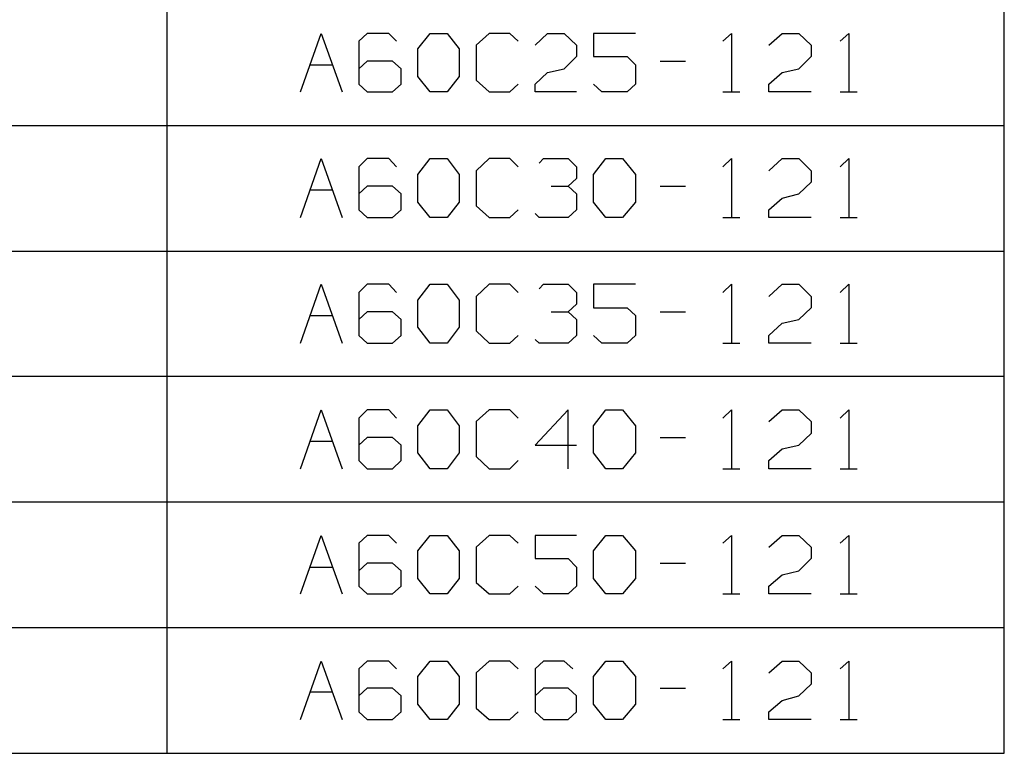
# Model space of a CAD drawing. Units: inches. Extents: x -3.55 to 3.54, y -2.63 to 2.88.
# Drawn here: x -2.6 to -1.71, y -1.59 to -0.93 of the extents above; entities that cross this region are included whole.
import ezdxf

# ---------------------------------------------------------------- set-up
doc = ezdxf.new("R2010")
doc.units = ezdxf.units.IN
doc.header["$MEASUREMENT"] = 0
doc.layers.add('Layer 1', color=7, linetype='Continuous')

msp = doc.modelspace()

# ---------------------------------------------------------------- linework, layer by layer
at = {"layer": 'Layer 1', "lineweight": 25}
for points in [[(-2.46667, -1.59236), (-2.46667, -1.59236), (-2.46667, -0.34097), (-2.46667, -0.34097)], [(-1.70833, -1.59236), (-1.70833, -1.59236), (-1.70833, -0.34097), (-1.70833, -0.34097)], [(-2.34583, -0.99306), (-2.34583, -0.99306), (-2.32708, -0.94028), (-2.32708, -0.94028)], [(-2.32708, -0.94028), (-2.32708, -0.94028), (-2.30833, -0.99306), (-2.30833, -0.99306)], [(-2.28542, -0.94028), (-2.28542, -0.94028), (-2.29306, -0.94722), (-2.29306, -0.94722)], [(-2.26597, -0.94028), (-2.26597, -0.94028), (-2.28542, -0.94028), (-2.28542, -0.94028)], [(-2.25903, -0.94722), (-2.25903, -0.94722), (-2.26597, -0.94028), (-2.26597, -0.94028)], [(-2.23958, -0.95417), (-2.23958, -0.95417), (-2.22847, -0.94028), (-2.22847, -0.94028)], [(-2.22847, -0.94028), (-2.22847, -0.94028), (-2.21319, -0.94028), (-2.21319, -0.94028)], [(-2.21319, -0.94028), (-2.21319, -0.94028), (-2.20208, -0.95417), (-2.20208, -0.95417)], [(-2.175, -0.94028), (-2.175, -0.94028), (-2.18681, -0.9507), (-2.18681, -0.9507)], [(-2.15625, -0.94028), (-2.15625, -0.94028), (-2.175, -0.94028), (-2.175, -0.94028)], [(-2.14861, -0.94722), (-2.14861, -0.94722), (-2.15625, -0.94028), (-2.15625, -0.94028)], [(-2.13333, -0.9507), (-2.13333, -0.9507), (-2.12222, -0.94028), (-2.12222, -0.94028)], [(-2.12222, -0.94028), (-2.12222, -0.94028), (-2.10694, -0.94028), (-2.10694, -0.94028)], [(-2.10694, -0.94028), (-2.10694, -0.94028), (-2.09583, -0.9507), (-2.09583, -0.9507)], [(-2.04236, -0.94028), (-2.04236, -0.94028), (-2.08056, -0.94028), (-2.08056, -0.94028)], [(-2.08056, -0.94028), (-2.08056, -0.94028), (-2.08056, -0.96111), (-2.08056, -0.96111)], [(-1.96319, -0.94722), (-1.96319, -0.94722), (-1.95556, -0.94028), (-1.95556, -0.94028)], [(-1.95556, -0.94028), (-1.95556, -0.94028), (-1.95556, -0.99306), (-1.95556, -0.99306)], [(-1.92153, -0.9507), (-1.92153, -0.9507), (-1.90972, -0.94028), (-1.90972, -0.94028)], [(-1.90972, -0.94028), (-1.90972, -0.94028), (-1.89444, -0.94028), (-1.89444, -0.94028)], [(-1.89444, -0.94028), (-1.89444, -0.94028), (-1.88333, -0.9507), (-1.88333, -0.9507)], [(-1.85694, -0.94722), (-1.85694, -0.94722), (-1.84931, -0.94028), (-1.84931, -0.94028)], [(-1.84931, -0.94028), (-1.84931, -0.94028), (-1.84931, -0.99306), (-1.84931, -0.99306)], [(-2.29306, -0.94722), (-2.29306, -0.94722), (-2.29306, -0.98611), (-2.29306, -0.98611)], [(-2.23958, -0.97917), (-2.23958, -0.97917), (-2.23958, -0.95417), (-2.23958, -0.95417)], [(-2.20208, -0.95417), (-2.20208, -0.95417), (-2.20208, -0.97917), (-2.20208, -0.97917)], [(-2.18681, -0.9507), (-2.18681, -0.9507), (-2.18681, -0.98264), (-2.18681, -0.98264)], [(-2.09583, -0.9507), (-2.09583, -0.9507), (-2.09583, -0.96111), (-2.09583, -0.96111)], [(-1.88333, -0.9507), (-1.88333, -0.9507), (-1.88333, -0.96111), (-1.88333, -0.96111)], [(-2.09583, -0.96111), (-2.09583, -0.96111), (-2.10694, -0.97222), (-2.10694, -0.97222)], [(-2.08056, -0.96111), (-2.08056, -0.96111), (-2.05, -0.96111), (-2.05, -0.96111)], [(-2.05, -0.96111), (-2.05, -0.96111), (-2.04236, -0.96875), (-2.04236, -0.96875)], [(-1.88333, -0.96111), (-1.88333, -0.96111), (-1.89444, -0.97222), (-1.89444, -0.97222)], [(-2.33681, -0.96875), (-2.33681, -0.96875), (-2.31667, -0.96875), (-2.31667, -0.96875)], [(-2.28542, -0.96528), (-2.28542, -0.96528), (-2.29306, -0.97222), (-2.29306, -0.97222)], [(-2.2625, -0.96528), (-2.2625, -0.96528), (-2.28542, -0.96528), (-2.28542, -0.96528)], [(-2.25486, -0.97222), (-2.25486, -0.97222), (-2.2625, -0.96528), (-2.2625, -0.96528)], [(-2.25486, -0.98611), (-2.25486, -0.98611), (-2.25486, -0.97222), (-2.25486, -0.97222)], [(-2.12222, -0.9757), (-2.12222, -0.9757), (-2.10694, -0.97222), (-2.10694, -0.97222)], [(-2.04236, -0.96875), (-2.04236, -0.96875), (-2.04236, -0.98611), (-2.04236, -0.98611)], [(-2.02014, -0.96528), (-2.02014, -0.96528), (-1.99722, -0.96528), (-1.99722, -0.96528)], [(-1.90972, -0.9757), (-1.90972, -0.9757), (-1.89444, -0.97222), (-1.89444, -0.97222)], [(-2.22847, -0.99306), (-2.22847, -0.99306), (-2.23958, -0.97917), (-2.23958, -0.97917)], [(-2.20208, -0.97917), (-2.20208, -0.97917), (-2.21319, -0.99306), (-2.21319, -0.99306)], [(-2.13333, -0.98611), (-2.13333, -0.98611), (-2.12222, -0.9757), (-2.12222, -0.9757)], [(-1.92153, -0.98611), (-1.92153, -0.98611), (-1.90972, -0.9757), (-1.90972, -0.9757)], [(-2.29306, -0.98611), (-2.29306, -0.98611), (-2.28542, -0.99306), (-2.28542, -0.99306)], [(-2.2625, -0.99306), (-2.2625, -0.99306), (-2.25486, -0.98611), (-2.25486, -0.98611)], [(-2.18681, -0.98264), (-2.18681, -0.98264), (-2.175, -0.99306), (-2.175, -0.99306)], [(-2.15625, -0.99306), (-2.15625, -0.99306), (-2.14861, -0.98611), (-2.14861, -0.98611)], [(-2.13333, -0.99306), (-2.13333, -0.99306), (-2.13333, -0.98611), (-2.13333, -0.98611)], [(-2.07292, -0.99306), (-2.07292, -0.99306), (-2.08056, -0.98611), (-2.08056, -0.98611)], [(-2.04236, -0.98611), (-2.04236, -0.98611), (-2.05, -0.99306), (-2.05, -0.99306)], [(-1.92153, -0.99306), (-1.92153, -0.99306), (-1.92153, -0.98611), (-1.92153, -0.98611)], [(-2.28542, -0.99306), (-2.28542, -0.99306), (-2.2625, -0.99306), (-2.2625, -0.99306)], [(-2.21319, -0.99306), (-2.21319, -0.99306), (-2.22847, -0.99306), (-2.22847, -0.99306)], [(-2.175, -0.99306), (-2.175, -0.99306), (-2.15625, -0.99306), (-2.15625, -0.99306)], [(-2.09583, -0.99306), (-2.09583, -0.99306), (-2.13333, -0.99306), (-2.13333, -0.99306)], [(-2.05, -0.99306), (-2.05, -0.99306), (-2.07292, -0.99306), (-2.07292, -0.99306)], [(-1.96319, -0.99306), (-1.96319, -0.99306), (-1.94792, -0.99306), (-1.94792, -0.99306)], [(-1.88333, -0.99306), (-1.88333, -0.99306), (-1.92153, -0.99306), (-1.92153, -0.99306)], [(-1.85694, -0.99306), (-1.85694, -0.99306), (-1.84167, -0.99306), (-1.84167, -0.99306)], [(-3.07292, -1.02361), (-3.07292, -1.02361), (-1.70833, -1.02361), (-1.70833, -1.02361)], [(-2.34583, -1.10694), (-2.34583, -1.10694), (-2.32708, -1.05347), (-2.32708, -1.05347)], [(-2.32708, -1.05347), (-2.32708, -1.05347), (-2.30833, -1.10694), (-2.30833, -1.10694)], [(-2.28542, -1.05347), (-2.28542, -1.05347), (-2.29306, -1.06111), (-2.29306, -1.06111)], [(-2.29306, -1.06111), (-2.29306, -1.06111), (-2.29306, -1.1), (-2.29306, -1.1)], [(-2.26597, -1.05347), (-2.26597, -1.05347), (-2.28542, -1.05347), (-2.28542, -1.05347)], [(-2.25903, -1.06111), (-2.25903, -1.06111), (-2.26597, -1.05347), (-2.26597, -1.05347)], [(-2.23958, -1.06806), (-2.23958, -1.06806), (-2.22847, -1.05347), (-2.22847, -1.05347)], [(-2.22847, -1.05347), (-2.22847, -1.05347), (-2.21319, -1.05347), (-2.21319, -1.05347)], [(-2.21319, -1.05347), (-2.21319, -1.05347), (-2.20208, -1.06806), (-2.20208, -1.06806)], [(-2.175, -1.05347), (-2.175, -1.05347), (-2.18681, -1.06458), (-2.18681, -1.06458)], [(-2.15625, -1.05347), (-2.15625, -1.05347), (-2.175, -1.05347), (-2.175, -1.05347)], [(-2.14861, -1.06111), (-2.14861, -1.06111), (-2.15625, -1.05347), (-2.15625, -1.05347)], [(-2.12986, -1.05764), (-2.12986, -1.05764), (-2.12569, -1.05347), (-2.12569, -1.05347)], [(-2.12569, -1.05347), (-2.12569, -1.05347), (-2.10347, -1.05347), (-2.10347, -1.05347)], [(-2.10347, -1.05347), (-2.10347, -1.05347), (-2.09583, -1.06111), (-2.09583, -1.06111)], [(-2.09583, -1.06111), (-2.09583, -1.06111), (-2.09583, -1.07153), (-2.09583, -1.07153)], [(-2.08056, -1.06806), (-2.08056, -1.06806), (-2.06944, -1.05347), (-2.06944, -1.05347)], [(-2.06944, -1.05347), (-2.06944, -1.05347), (-2.05417, -1.05347), (-2.05417, -1.05347)], [(-2.05417, -1.05347), (-2.05417, -1.05347), (-2.04236, -1.06806), (-2.04236, -1.06806)], [(-1.96319, -1.06111), (-1.96319, -1.06111), (-1.95556, -1.05347), (-1.95556, -1.05347)], [(-1.95556, -1.05347), (-1.95556, -1.05347), (-1.95556, -1.10694), (-1.95556, -1.10694)], [(-1.92153, -1.06458), (-1.92153, -1.06458), (-1.90972, -1.05347), (-1.90972, -1.05347)], [(-1.90972, -1.05347), (-1.90972, -1.05347), (-1.89444, -1.05347), (-1.89444, -1.05347)], [(-1.89444, -1.05347), (-1.89444, -1.05347), (-1.88333, -1.06458), (-1.88333, -1.06458)], [(-1.85694, -1.06111), (-1.85694, -1.06111), (-1.84931, -1.05347), (-1.84931, -1.05347)], [(-1.84931, -1.05347), (-1.84931, -1.05347), (-1.84931, -1.10694), (-1.84931, -1.10694)], [(-2.23958, -1.09306), (-2.23958, -1.09306), (-2.23958, -1.06806), (-2.23958, -1.06806)], [(-2.20208, -1.06806), (-2.20208, -1.06806), (-2.20208, -1.09306), (-2.20208, -1.09306)], [(-2.18681, -1.06458), (-2.18681, -1.06458), (-2.18681, -1.09653), (-2.18681, -1.09653)], [(-2.08056, -1.09306), (-2.08056, -1.09306), (-2.08056, -1.06806), (-2.08056, -1.06806)], [(-2.04236, -1.06806), (-2.04236, -1.06806), (-2.04236, -1.09306), (-2.04236, -1.09306)], [(-1.88333, -1.06458), (-1.88333, -1.06458), (-1.88333, -1.075), (-1.88333, -1.075)], [(-2.28542, -1.07847), (-2.28542, -1.07847), (-2.29306, -1.08542), (-2.29306, -1.08542)], [(-2.2625, -1.07847), (-2.2625, -1.07847), (-2.28542, -1.07847), (-2.28542, -1.07847)], [(-2.25486, -1.08542), (-2.25486, -1.08542), (-2.2625, -1.07847), (-2.2625, -1.07847)], [(-2.11875, -1.07847), (-2.11875, -1.07847), (-2.10347, -1.07847), (-2.10347, -1.07847)], [(-2.10347, -1.07847), (-2.10347, -1.07847), (-2.09583, -1.07153), (-2.09583, -1.07153)], [(-2.10347, -1.07847), (-2.10347, -1.07847), (-2.09583, -1.08542), (-2.09583, -1.08542)], [(-2.02014, -1.07847), (-2.02014, -1.07847), (-1.99722, -1.07847), (-1.99722, -1.07847)], [(-1.88333, -1.075), (-1.88333, -1.075), (-1.89444, -1.08542), (-1.89444, -1.08542)], [(-2.33681, -1.08194), (-2.33681, -1.08194), (-2.31667, -1.08194), (-2.31667, -1.08194)], [(-2.25486, -1.1), (-2.25486, -1.1), (-2.25486, -1.08542), (-2.25486, -1.08542)], [(-2.09583, -1.08542), (-2.09583, -1.08542), (-2.09583, -1.1), (-2.09583, -1.1)], [(-1.90972, -1.08958), (-1.90972, -1.08958), (-1.89444, -1.08542), (-1.89444, -1.08542)], [(-2.22847, -1.10694), (-2.22847, -1.10694), (-2.23958, -1.09306), (-2.23958, -1.09306)], [(-2.20208, -1.09306), (-2.20208, -1.09306), (-2.21319, -1.10694), (-2.21319, -1.10694)], [(-2.18681, -1.09653), (-2.18681, -1.09653), (-2.175, -1.10694), (-2.175, -1.10694)], [(-2.06944, -1.10694), (-2.06944, -1.10694), (-2.08056, -1.09306), (-2.08056, -1.09306)], [(-2.04236, -1.09306), (-2.04236, -1.09306), (-2.05417, -1.10694), (-2.05417, -1.10694)], [(-1.92153, -1.1), (-1.92153, -1.1), (-1.90972, -1.08958), (-1.90972, -1.08958)], [(-2.29306, -1.1), (-2.29306, -1.1), (-2.28542, -1.10694), (-2.28542, -1.10694)], [(-2.2625, -1.10694), (-2.2625, -1.10694), (-2.25486, -1.1), (-2.25486, -1.1)], [(-2.15625, -1.10694), (-2.15625, -1.10694), (-2.14861, -1.1), (-2.14861, -1.1)], [(-2.12986, -1.10694), (-2.12986, -1.10694), (-2.13333, -1.10347), (-2.13333, -1.10347)], [(-2.09583, -1.1), (-2.09583, -1.1), (-2.10347, -1.10694), (-2.10347, -1.10694)], [(-1.92153, -1.10694), (-1.92153, -1.10694), (-1.92153, -1.1), (-1.92153, -1.1)], [(-2.28542, -1.10694), (-2.28542, -1.10694), (-2.2625, -1.10694), (-2.2625, -1.10694)], [(-2.21319, -1.10694), (-2.21319, -1.10694), (-2.22847, -1.10694), (-2.22847, -1.10694)], [(-2.175, -1.10694), (-2.175, -1.10694), (-2.15625, -1.10694), (-2.15625, -1.10694)], [(-2.10347, -1.10694), (-2.10347, -1.10694), (-2.12986, -1.10694), (-2.12986, -1.10694)], [(-2.05417, -1.10694), (-2.05417, -1.10694), (-2.06944, -1.10694), (-2.06944, -1.10694)], [(-1.96319, -1.10694), (-1.96319, -1.10694), (-1.94792, -1.10694), (-1.94792, -1.10694)], [(-1.88333, -1.10694), (-1.88333, -1.10694), (-1.92153, -1.10694), (-1.92153, -1.10694)], [(-1.85694, -1.10694), (-1.85694, -1.10694), (-1.84167, -1.10694), (-1.84167, -1.10694)], [(-3.07292, -1.1375), (-3.07292, -1.1375), (-1.70833, -1.1375), (-1.70833, -1.1375)], [(-2.34583, -1.22083), (-2.34583, -1.22083), (-2.32708, -1.16736), (-2.32708, -1.16736)], [(-2.32708, -1.16736), (-2.32708, -1.16736), (-2.30833, -1.22083), (-2.30833, -1.22083)], [(-2.28542, -1.16736), (-2.28542, -1.16736), (-2.29306, -1.175), (-2.29306, -1.175)], [(-2.26597, -1.16736), (-2.26597, -1.16736), (-2.28542, -1.16736), (-2.28542, -1.16736)], [(-2.25903, -1.175), (-2.25903, -1.175), (-2.26597, -1.16736), (-2.26597, -1.16736)], [(-2.23958, -1.18194), (-2.23958, -1.18194), (-2.22847, -1.16736), (-2.22847, -1.16736)], [(-2.22847, -1.16736), (-2.22847, -1.16736), (-2.21319, -1.16736), (-2.21319, -1.16736)], [(-2.21319, -1.16736), (-2.21319, -1.16736), (-2.20208, -1.18194), (-2.20208, -1.18194)], [(-2.175, -1.16736), (-2.175, -1.16736), (-2.18681, -1.17847), (-2.18681, -1.17847)], [(-2.15625, -1.16736), (-2.15625, -1.16736), (-2.175, -1.16736), (-2.175, -1.16736)], [(-2.14861, -1.175), (-2.14861, -1.175), (-2.15625, -1.16736), (-2.15625, -1.16736)], [(-2.12986, -1.17153), (-2.12986, -1.17153), (-2.12569, -1.16736), (-2.12569, -1.16736)], [(-2.12569, -1.16736), (-2.12569, -1.16736), (-2.10347, -1.16736), (-2.10347, -1.16736)], [(-2.10347, -1.16736), (-2.10347, -1.16736), (-2.09583, -1.175), (-2.09583, -1.175)], [(-2.04236, -1.16736), (-2.04236, -1.16736), (-2.08056, -1.16736), (-2.08056, -1.16736)], [(-2.08056, -1.16736), (-2.08056, -1.16736), (-2.08056, -1.18889), (-2.08056, -1.18889)], [(-1.96319, -1.175), (-1.96319, -1.175), (-1.95556, -1.16736), (-1.95556, -1.16736)], [(-1.95556, -1.16736), (-1.95556, -1.16736), (-1.95556, -1.22083), (-1.95556, -1.22083)], [(-1.92153, -1.17847), (-1.92153, -1.17847), (-1.90972, -1.16736), (-1.90972, -1.16736)], [(-1.90972, -1.16736), (-1.90972, -1.16736), (-1.89444, -1.16736), (-1.89444, -1.16736)], [(-1.89444, -1.16736), (-1.89444, -1.16736), (-1.88333, -1.17847), (-1.88333, -1.17847)], [(-1.85694, -1.175), (-1.85694, -1.175), (-1.84931, -1.16736), (-1.84931, -1.16736)], [(-1.84931, -1.16736), (-1.84931, -1.16736), (-1.84931, -1.22083), (-1.84931, -1.22083)], [(-2.29306, -1.175), (-2.29306, -1.175), (-2.29306, -1.21389), (-2.29306, -1.21389)], [(-2.09583, -1.175), (-2.09583, -1.175), (-2.09583, -1.18542), (-2.09583, -1.18542)], [(-2.23958, -1.20625), (-2.23958, -1.20625), (-2.23958, -1.18194), (-2.23958, -1.18194)], [(-2.20208, -1.18194), (-2.20208, -1.18194), (-2.20208, -1.20625), (-2.20208, -1.20625)], [(-2.18681, -1.17847), (-2.18681, -1.17847), (-2.18681, -1.20972), (-2.18681, -1.20972)], [(-2.10347, -1.19236), (-2.10347, -1.19236), (-2.09583, -1.18542), (-2.09583, -1.18542)], [(-1.88333, -1.17847), (-1.88333, -1.17847), (-1.88333, -1.18889), (-1.88333, -1.18889)], [(-2.28542, -1.19236), (-2.28542, -1.19236), (-2.29306, -1.19931), (-2.29306, -1.19931)], [(-2.2625, -1.19236), (-2.2625, -1.19236), (-2.28542, -1.19236), (-2.28542, -1.19236)], [(-2.25486, -1.19931), (-2.25486, -1.19931), (-2.2625, -1.19236), (-2.2625, -1.19236)], [(-2.11875, -1.19236), (-2.11875, -1.19236), (-2.10347, -1.19236), (-2.10347, -1.19236)], [(-2.10347, -1.19236), (-2.10347, -1.19236), (-2.09583, -1.19931), (-2.09583, -1.19931)], [(-2.08056, -1.18889), (-2.08056, -1.18889), (-2.05, -1.18889), (-2.05, -1.18889)], [(-2.05, -1.18889), (-2.05, -1.18889), (-2.04236, -1.19583), (-2.04236, -1.19583)], [(-2.02014, -1.19236), (-2.02014, -1.19236), (-1.99722, -1.19236), (-1.99722, -1.19236)], [(-1.88333, -1.18889), (-1.88333, -1.18889), (-1.89444, -1.19931), (-1.89444, -1.19931)], [(-2.33681, -1.19583), (-2.33681, -1.19583), (-2.31667, -1.19583), (-2.31667, -1.19583)], [(-2.25486, -1.21389), (-2.25486, -1.21389), (-2.25486, -1.19931), (-2.25486, -1.19931)], [(-2.09583, -1.19931), (-2.09583, -1.19931), (-2.09583, -1.21389), (-2.09583, -1.21389)], [(-2.04236, -1.19583), (-2.04236, -1.19583), (-2.04236, -1.21389), (-2.04236, -1.21389)], [(-1.92153, -1.21389), (-1.92153, -1.21389), (-1.90972, -1.20278), (-1.90972, -1.20278)], [(-1.90972, -1.20278), (-1.90972, -1.20278), (-1.89444, -1.19931), (-1.89444, -1.19931)], [(-2.22847, -1.22083), (-2.22847, -1.22083), (-2.23958, -1.20625), (-2.23958, -1.20625)], [(-2.20208, -1.20625), (-2.20208, -1.20625), (-2.21319, -1.22083), (-2.21319, -1.22083)], [(-2.18681, -1.20972), (-2.18681, -1.20972), (-2.175, -1.22083), (-2.175, -1.22083)], [(-2.29306, -1.21389), (-2.29306, -1.21389), (-2.28542, -1.22083), (-2.28542, -1.22083)], [(-2.28542, -1.22083), (-2.28542, -1.22083), (-2.2625, -1.22083), (-2.2625, -1.22083)], [(-2.2625, -1.22083), (-2.2625, -1.22083), (-2.25486, -1.21389), (-2.25486, -1.21389)], [(-2.21319, -1.22083), (-2.21319, -1.22083), (-2.22847, -1.22083), (-2.22847, -1.22083)], [(-2.175, -1.22083), (-2.175, -1.22083), (-2.15625, -1.22083), (-2.15625, -1.22083)], [(-2.15625, -1.22083), (-2.15625, -1.22083), (-2.14861, -1.21389), (-2.14861, -1.21389)], [(-2.12986, -1.22083), (-2.12986, -1.22083), (-2.13333, -1.21736), (-2.13333, -1.21736)], [(-2.10347, -1.22083), (-2.10347, -1.22083), (-2.12986, -1.22083), (-2.12986, -1.22083)], [(-2.09583, -1.21389), (-2.09583, -1.21389), (-2.10347, -1.22083), (-2.10347, -1.22083)], [(-2.07292, -1.22083), (-2.07292, -1.22083), (-2.08056, -1.21389), (-2.08056, -1.21389)], [(-2.05, -1.22083), (-2.05, -1.22083), (-2.07292, -1.22083), (-2.07292, -1.22083)], [(-2.04236, -1.21389), (-2.04236, -1.21389), (-2.05, -1.22083), (-2.05, -1.22083)], [(-1.96319, -1.22083), (-1.96319, -1.22083), (-1.94792, -1.22083), (-1.94792, -1.22083)], [(-1.92153, -1.22083), (-1.92153, -1.22083), (-1.92153, -1.21389), (-1.92153, -1.21389)], [(-1.88333, -1.22083), (-1.88333, -1.22083), (-1.92153, -1.22083), (-1.92153, -1.22083)], [(-1.85694, -1.22083), (-1.85694, -1.22083), (-1.84167, -1.22083), (-1.84167, -1.22083)], [(-3.07292, -1.2507), (-3.07292, -1.2507), (-1.70833, -1.2507), (-1.70833, -1.2507)], [(-2.34583, -1.33472), (-2.34583, -1.33472), (-2.32708, -1.28125), (-2.32708, -1.28125)], [(-2.32708, -1.28125), (-2.32708, -1.28125), (-2.30833, -1.33472), (-2.30833, -1.33472)], [(-2.28542, -1.28125), (-2.28542, -1.28125), (-2.29306, -1.28889), (-2.29306, -1.28889)], [(-2.26597, -1.28125), (-2.26597, -1.28125), (-2.28542, -1.28125), (-2.28542, -1.28125)], [(-2.25903, -1.28889), (-2.25903, -1.28889), (-2.26597, -1.28125), (-2.26597, -1.28125)], [(-2.23958, -1.29583), (-2.23958, -1.29583), (-2.22847, -1.28125), (-2.22847, -1.28125)], [(-2.22847, -1.28125), (-2.22847, -1.28125), (-2.21319, -1.28125), (-2.21319, -1.28125)], [(-2.21319, -1.28125), (-2.21319, -1.28125), (-2.20208, -1.29583), (-2.20208, -1.29583)], [(-2.175, -1.28125), (-2.175, -1.28125), (-2.18681, -1.29167), (-2.18681, -1.29167)], [(-2.15625, -1.28125), (-2.15625, -1.28125), (-2.175, -1.28125), (-2.175, -1.28125)], [(-2.14861, -1.28889), (-2.14861, -1.28889), (-2.15625, -1.28125), (-2.15625, -1.28125)], [(-2.10347, -1.28125), (-2.10347, -1.28125), (-2.13333, -1.3132), (-2.13333, -1.3132)], [(-2.10347, -1.33472), (-2.10347, -1.33472), (-2.10347, -1.28125), (-2.10347, -1.28125)], [(-2.08056, -1.29583), (-2.08056, -1.29583), (-2.06944, -1.28125), (-2.06944, -1.28125)], [(-2.06944, -1.28125), (-2.06944, -1.28125), (-2.05417, -1.28125), (-2.05417, -1.28125)], [(-2.05417, -1.28125), (-2.05417, -1.28125), (-2.04236, -1.29583), (-2.04236, -1.29583)], [(-1.96319, -1.28889), (-1.96319, -1.28889), (-1.95556, -1.28125), (-1.95556, -1.28125)], [(-1.95556, -1.28125), (-1.95556, -1.28125), (-1.95556, -1.33472), (-1.95556, -1.33472)], [(-1.92153, -1.29167), (-1.92153, -1.29167), (-1.90972, -1.28125), (-1.90972, -1.28125)], [(-1.90972, -1.28125), (-1.90972, -1.28125), (-1.89444, -1.28125), (-1.89444, -1.28125)], [(-1.89444, -1.28125), (-1.89444, -1.28125), (-1.88333, -1.29167), (-1.88333, -1.29167)], [(-1.85694, -1.28889), (-1.85694, -1.28889), (-1.84931, -1.28125), (-1.84931, -1.28125)], [(-1.84931, -1.28125), (-1.84931, -1.28125), (-1.84931, -1.33472), (-1.84931, -1.33472)], [(-2.29306, -1.28889), (-2.29306, -1.28889), (-2.29306, -1.32708), (-2.29306, -1.32708)], [(-2.18681, -1.29167), (-2.18681, -1.29167), (-2.18681, -1.32361), (-2.18681, -1.32361)], [(-1.88333, -1.29167), (-1.88333, -1.29167), (-1.88333, -1.30278), (-1.88333, -1.30278)], [(-2.23958, -1.32014), (-2.23958, -1.32014), (-2.23958, -1.29583), (-2.23958, -1.29583)], [(-2.20208, -1.29583), (-2.20208, -1.29583), (-2.20208, -1.32014), (-2.20208, -1.32014)], [(-2.08056, -1.32014), (-2.08056, -1.32014), (-2.08056, -1.29583), (-2.08056, -1.29583)], [(-2.04236, -1.29583), (-2.04236, -1.29583), (-2.04236, -1.32014), (-2.04236, -1.32014)], [(-2.33681, -1.30972), (-2.33681, -1.30972), (-2.31667, -1.30972), (-2.31667, -1.30972)], [(-2.28542, -1.30625), (-2.28542, -1.30625), (-2.29306, -1.3132), (-2.29306, -1.3132)], [(-2.2625, -1.30625), (-2.2625, -1.30625), (-2.28542, -1.30625), (-2.28542, -1.30625)], [(-2.25486, -1.3132), (-2.25486, -1.3132), (-2.2625, -1.30625), (-2.2625, -1.30625)], [(-2.02014, -1.30625), (-2.02014, -1.30625), (-1.99722, -1.30625), (-1.99722, -1.30625)], [(-1.88333, -1.30278), (-1.88333, -1.30278), (-1.89444, -1.3132), (-1.89444, -1.3132)], [(-2.25486, -1.32708), (-2.25486, -1.32708), (-2.25486, -1.3132), (-2.25486, -1.3132)], [(-2.13333, -1.3132), (-2.13333, -1.3132), (-2.09583, -1.3132), (-2.09583, -1.3132)], [(-1.92153, -1.32708), (-1.92153, -1.32708), (-1.90972, -1.31667), (-1.90972, -1.31667)], [(-1.90972, -1.31667), (-1.90972, -1.31667), (-1.89444, -1.3132), (-1.89444, -1.3132)], [(-2.29306, -1.32708), (-2.29306, -1.32708), (-2.28542, -1.33472), (-2.28542, -1.33472)], [(-2.2625, -1.33472), (-2.2625, -1.33472), (-2.25486, -1.32708), (-2.25486, -1.32708)], [(-2.22847, -1.33472), (-2.22847, -1.33472), (-2.23958, -1.32014), (-2.23958, -1.32014)], [(-2.20208, -1.32014), (-2.20208, -1.32014), (-2.21319, -1.33472), (-2.21319, -1.33472)], [(-2.18681, -1.32361), (-2.18681, -1.32361), (-2.175, -1.33472), (-2.175, -1.33472)], [(-2.15625, -1.33472), (-2.15625, -1.33472), (-2.14861, -1.32708), (-2.14861, -1.32708)], [(-2.06944, -1.33472), (-2.06944, -1.33472), (-2.08056, -1.32014), (-2.08056, -1.32014)], [(-2.04236, -1.32014), (-2.04236, -1.32014), (-2.05417, -1.33472), (-2.05417, -1.33472)], [(-1.92153, -1.33472), (-1.92153, -1.33472), (-1.92153, -1.32708), (-1.92153, -1.32708)], [(-2.28542, -1.33472), (-2.28542, -1.33472), (-2.2625, -1.33472), (-2.2625, -1.33472)], [(-2.21319, -1.33472), (-2.21319, -1.33472), (-2.22847, -1.33472), (-2.22847, -1.33472)], [(-2.175, -1.33472), (-2.175, -1.33472), (-2.15625, -1.33472), (-2.15625, -1.33472)], [(-2.05417, -1.33472), (-2.05417, -1.33472), (-2.06944, -1.33472), (-2.06944, -1.33472)], [(-1.96319, -1.33472), (-1.96319, -1.33472), (-1.94792, -1.33472), (-1.94792, -1.33472)], [(-1.88333, -1.33472), (-1.88333, -1.33472), (-1.92153, -1.33472), (-1.92153, -1.33472)], [(-1.85694, -1.33472), (-1.85694, -1.33472), (-1.84167, -1.33472), (-1.84167, -1.33472)], [(-3.07292, -1.36458), (-3.07292, -1.36458), (-1.70833, -1.36458), (-1.70833, -1.36458)], [(-2.34583, -1.44792), (-2.34583, -1.44792), (-2.32708, -1.39514), (-2.32708, -1.39514)], [(-2.32708, -1.39514), (-2.32708, -1.39514), (-2.30833, -1.44792), (-2.30833, -1.44792)], [(-2.28542, -1.39514), (-2.28542, -1.39514), (-2.29306, -1.40208), (-2.29306, -1.40208)], [(-2.26597, -1.39514), (-2.26597, -1.39514), (-2.28542, -1.39514), (-2.28542, -1.39514)], [(-2.25903, -1.40208), (-2.25903, -1.40208), (-2.26597, -1.39514), (-2.26597, -1.39514)], [(-2.23958, -1.40903), (-2.23958, -1.40903), (-2.22847, -1.39514), (-2.22847, -1.39514)], [(-2.22847, -1.39514), (-2.22847, -1.39514), (-2.21319, -1.39514), (-2.21319, -1.39514)], [(-2.21319, -1.39514), (-2.21319, -1.39514), (-2.20208, -1.40903), (-2.20208, -1.40903)], [(-2.175, -1.39514), (-2.175, -1.39514), (-2.18681, -1.40556), (-2.18681, -1.40556)], [(-2.15625, -1.39514), (-2.15625, -1.39514), (-2.175, -1.39514), (-2.175, -1.39514)], [(-2.14861, -1.40208), (-2.14861, -1.40208), (-2.15625, -1.39514), (-2.15625, -1.39514)], [(-2.09583, -1.39514), (-2.09583, -1.39514), (-2.13333, -1.39514), (-2.13333, -1.39514)], [(-2.13333, -1.39514), (-2.13333, -1.39514), (-2.13333, -1.41597), (-2.13333, -1.41597)], [(-2.08056, -1.40903), (-2.08056, -1.40903), (-2.06944, -1.39514), (-2.06944, -1.39514)], [(-2.06944, -1.39514), (-2.06944, -1.39514), (-2.05417, -1.39514), (-2.05417, -1.39514)], [(-2.05417, -1.39514), (-2.05417, -1.39514), (-2.04236, -1.40903), (-2.04236, -1.40903)], [(-1.96319, -1.40208), (-1.96319, -1.40208), (-1.95556, -1.39514), (-1.95556, -1.39514)], [(-1.95556, -1.39514), (-1.95556, -1.39514), (-1.95556, -1.44792), (-1.95556, -1.44792)], [(-1.92153, -1.40556), (-1.92153, -1.40556), (-1.90972, -1.39514), (-1.90972, -1.39514)], [(-1.90972, -1.39514), (-1.90972, -1.39514), (-1.89444, -1.39514), (-1.89444, -1.39514)], [(-1.89444, -1.39514), (-1.89444, -1.39514), (-1.88333, -1.40556), (-1.88333, -1.40556)], [(-1.85694, -1.40208), (-1.85694, -1.40208), (-1.84931, -1.39514), (-1.84931, -1.39514)], [(-1.84931, -1.39514), (-1.84931, -1.39514), (-1.84931, -1.44792), (-1.84931, -1.44792)], [(-2.29306, -1.40208), (-2.29306, -1.40208), (-2.29306, -1.44097), (-2.29306, -1.44097)], [(-2.23958, -1.43403), (-2.23958, -1.43403), (-2.23958, -1.40903), (-2.23958, -1.40903)], [(-2.20208, -1.40903), (-2.20208, -1.40903), (-2.20208, -1.43403), (-2.20208, -1.43403)], [(-2.18681, -1.40556), (-2.18681, -1.40556), (-2.18681, -1.4375), (-2.18681, -1.4375)], [(-2.08056, -1.43403), (-2.08056, -1.43403), (-2.08056, -1.40903), (-2.08056, -1.40903)], [(-2.04236, -1.40903), (-2.04236, -1.40903), (-2.04236, -1.43403), (-2.04236, -1.43403)], [(-1.88333, -1.40556), (-1.88333, -1.40556), (-1.88333, -1.41597), (-1.88333, -1.41597)], [(-2.13333, -1.41597), (-2.13333, -1.41597), (-2.10347, -1.41597), (-2.10347, -1.41597)], [(-2.10347, -1.41597), (-2.10347, -1.41597), (-2.09583, -1.42361), (-2.09583, -1.42361)], [(-1.88333, -1.41597), (-1.88333, -1.41597), (-1.89444, -1.42708), (-1.89444, -1.42708)], [(-2.33681, -1.42361), (-2.33681, -1.42361), (-2.31667, -1.42361), (-2.31667, -1.42361)], [(-2.28542, -1.42014), (-2.28542, -1.42014), (-2.29306, -1.42708), (-2.29306, -1.42708)], [(-2.2625, -1.42014), (-2.2625, -1.42014), (-2.28542, -1.42014), (-2.28542, -1.42014)], [(-2.25486, -1.42708), (-2.25486, -1.42708), (-2.2625, -1.42014), (-2.2625, -1.42014)], [(-2.25486, -1.44097), (-2.25486, -1.44097), (-2.25486, -1.42708), (-2.25486, -1.42708)], [(-2.09583, -1.42361), (-2.09583, -1.42361), (-2.09583, -1.44097), (-2.09583, -1.44097)], [(-2.02014, -1.42014), (-2.02014, -1.42014), (-1.99722, -1.42014), (-1.99722, -1.42014)], [(-1.90972, -1.43056), (-1.90972, -1.43056), (-1.89444, -1.42708), (-1.89444, -1.42708)], [(-2.22847, -1.44792), (-2.22847, -1.44792), (-2.23958, -1.43403), (-2.23958, -1.43403)], [(-2.20208, -1.43403), (-2.20208, -1.43403), (-2.21319, -1.44792), (-2.21319, -1.44792)], [(-2.06944, -1.44792), (-2.06944, -1.44792), (-2.08056, -1.43403), (-2.08056, -1.43403)], [(-2.04236, -1.43403), (-2.04236, -1.43403), (-2.05417, -1.44792), (-2.05417, -1.44792)], [(-1.92153, -1.44097), (-1.92153, -1.44097), (-1.90972, -1.43056), (-1.90972, -1.43056)], [(-2.29306, -1.44097), (-2.29306, -1.44097), (-2.28542, -1.44792), (-2.28542, -1.44792)], [(-2.2625, -1.44792), (-2.2625, -1.44792), (-2.25486, -1.44097), (-2.25486, -1.44097)], [(-2.18681, -1.4375), (-2.18681, -1.4375), (-2.175, -1.44792), (-2.175, -1.44792)], [(-2.15625, -1.44792), (-2.15625, -1.44792), (-2.14861, -1.44097), (-2.14861, -1.44097)], [(-2.12569, -1.44792), (-2.12569, -1.44792), (-2.13333, -1.44097), (-2.13333, -1.44097)], [(-2.09583, -1.44097), (-2.09583, -1.44097), (-2.10347, -1.44792), (-2.10347, -1.44792)], [(-1.92153, -1.44792), (-1.92153, -1.44792), (-1.92153, -1.44097), (-1.92153, -1.44097)], [(-2.28542, -1.44792), (-2.28542, -1.44792), (-2.2625, -1.44792), (-2.2625, -1.44792)], [(-2.21319, -1.44792), (-2.21319, -1.44792), (-2.22847, -1.44792), (-2.22847, -1.44792)], [(-2.175, -1.44792), (-2.175, -1.44792), (-2.15625, -1.44792), (-2.15625, -1.44792)], [(-2.10347, -1.44792), (-2.10347, -1.44792), (-2.12569, -1.44792), (-2.12569, -1.44792)], [(-2.05417, -1.44792), (-2.05417, -1.44792), (-2.06944, -1.44792), (-2.06944, -1.44792)], [(-1.96319, -1.44792), (-1.96319, -1.44792), (-1.94792, -1.44792), (-1.94792, -1.44792)], [(-1.88333, -1.44792), (-1.88333, -1.44792), (-1.92153, -1.44792), (-1.92153, -1.44792)], [(-1.85694, -1.44792), (-1.85694, -1.44792), (-1.84167, -1.44792), (-1.84167, -1.44792)], [(-3.07292, -1.47847), (-3.07292, -1.47847), (-1.70833, -1.47847), (-1.70833, -1.47847)], [(-2.34583, -1.56181), (-2.34583, -1.56181), (-2.32708, -1.50903), (-2.32708, -1.50903)], [(-2.32708, -1.50903), (-2.32708, -1.50903), (-2.30833, -1.56181), (-2.30833, -1.56181)], [(-2.28542, -1.50903), (-2.28542, -1.50903), (-2.29306, -1.51597), (-2.29306, -1.51597)], [(-2.29306, -1.51597), (-2.29306, -1.51597), (-2.29306, -1.55486), (-2.29306, -1.55486)], [(-2.26597, -1.50903), (-2.26597, -1.50903), (-2.28542, -1.50903), (-2.28542, -1.50903)], [(-2.25903, -1.51597), (-2.25903, -1.51597), (-2.26597, -1.50903), (-2.26597, -1.50903)], [(-2.23958, -1.52292), (-2.23958, -1.52292), (-2.22847, -1.50903), (-2.22847, -1.50903)], [(-2.22847, -1.50903), (-2.22847, -1.50903), (-2.21319, -1.50903), (-2.21319, -1.50903)], [(-2.21319, -1.50903), (-2.21319, -1.50903), (-2.20208, -1.52292), (-2.20208, -1.52292)], [(-2.175, -1.50903), (-2.175, -1.50903), (-2.18681, -1.51944), (-2.18681, -1.51944)], [(-2.15625, -1.50903), (-2.15625, -1.50903), (-2.175, -1.50903), (-2.175, -1.50903)], [(-2.14861, -1.51597), (-2.14861, -1.51597), (-2.15625, -1.50903), (-2.15625, -1.50903)], [(-2.12569, -1.50903), (-2.12569, -1.50903), (-2.13333, -1.51597), (-2.13333, -1.51597)], [(-2.13333, -1.51597), (-2.13333, -1.51597), (-2.13333, -1.55486), (-2.13333, -1.55486)], [(-2.10694, -1.50903), (-2.10694, -1.50903), (-2.12569, -1.50903), (-2.12569, -1.50903)], [(-2.09931, -1.51597), (-2.09931, -1.51597), (-2.10694, -1.50903), (-2.10694, -1.50903)], [(-2.08056, -1.52292), (-2.08056, -1.52292), (-2.06944, -1.50903), (-2.06944, -1.50903)], [(-2.06944, -1.50903), (-2.06944, -1.50903), (-2.05417, -1.50903), (-2.05417, -1.50903)], [(-2.05417, -1.50903), (-2.05417, -1.50903), (-2.04236, -1.52292), (-2.04236, -1.52292)], [(-1.96319, -1.51597), (-1.96319, -1.51597), (-1.95556, -1.50903), (-1.95556, -1.50903)], [(-1.95556, -1.50903), (-1.95556, -1.50903), (-1.95556, -1.56181), (-1.95556, -1.56181)], [(-1.92153, -1.51944), (-1.92153, -1.51944), (-1.90972, -1.50903), (-1.90972, -1.50903)], [(-1.90972, -1.50903), (-1.90972, -1.50903), (-1.89444, -1.50903), (-1.89444, -1.50903)], [(-1.89444, -1.50903), (-1.89444, -1.50903), (-1.88333, -1.51944), (-1.88333, -1.51944)], [(-1.85694, -1.51597), (-1.85694, -1.51597), (-1.84931, -1.50903), (-1.84931, -1.50903)], [(-1.84931, -1.50903), (-1.84931, -1.50903), (-1.84931, -1.56181), (-1.84931, -1.56181)], [(-2.23958, -1.54792), (-2.23958, -1.54792), (-2.23958, -1.52292), (-2.23958, -1.52292)], [(-2.20208, -1.52292), (-2.20208, -1.52292), (-2.20208, -1.54792), (-2.20208, -1.54792)], [(-2.18681, -1.51944), (-2.18681, -1.51944), (-2.18681, -1.55139), (-2.18681, -1.55139)], [(-2.08056, -1.54792), (-2.08056, -1.54792), (-2.08056, -1.52292), (-2.08056, -1.52292)], [(-2.04236, -1.52292), (-2.04236, -1.52292), (-2.04236, -1.54792), (-2.04236, -1.54792)], [(-1.88333, -1.51944), (-1.88333, -1.51944), (-1.88333, -1.52986), (-1.88333, -1.52986)], [(-2.28542, -1.53333), (-2.28542, -1.53333), (-2.29306, -1.54028), (-2.29306, -1.54028)], [(-2.2625, -1.53333), (-2.2625, -1.53333), (-2.28542, -1.53333), (-2.28542, -1.53333)], [(-2.25486, -1.54028), (-2.25486, -1.54028), (-2.2625, -1.53333), (-2.2625, -1.53333)], [(-2.12569, -1.53333), (-2.12569, -1.53333), (-2.13333, -1.54028), (-2.13333, -1.54028)], [(-2.10347, -1.53333), (-2.10347, -1.53333), (-2.12569, -1.53333), (-2.12569, -1.53333)], [(-2.09583, -1.54028), (-2.09583, -1.54028), (-2.10347, -1.53333), (-2.10347, -1.53333)], [(-2.02014, -1.53333), (-2.02014, -1.53333), (-1.99722, -1.53333), (-1.99722, -1.53333)], [(-1.88333, -1.52986), (-1.88333, -1.52986), (-1.89444, -1.54028), (-1.89444, -1.54028)], [(-2.33681, -1.53681), (-2.33681, -1.53681), (-2.31667, -1.53681), (-2.31667, -1.53681)], [(-2.25486, -1.55486), (-2.25486, -1.55486), (-2.25486, -1.54028), (-2.25486, -1.54028)], [(-2.09583, -1.55486), (-2.09583, -1.55486), (-2.09583, -1.54028), (-2.09583, -1.54028)], [(-1.90972, -1.54444), (-1.90972, -1.54444), (-1.89444, -1.54028), (-1.89444, -1.54028)], [(-2.22847, -1.56181), (-2.22847, -1.56181), (-2.23958, -1.54792), (-2.23958, -1.54792)], [(-2.20208, -1.54792), (-2.20208, -1.54792), (-2.21319, -1.56181), (-2.21319, -1.56181)], [(-2.18681, -1.55139), (-2.18681, -1.55139), (-2.175, -1.56181), (-2.175, -1.56181)], [(-2.06944, -1.56181), (-2.06944, -1.56181), (-2.08056, -1.54792), (-2.08056, -1.54792)], [(-2.04236, -1.54792), (-2.04236, -1.54792), (-2.05417, -1.56181), (-2.05417, -1.56181)], [(-1.92153, -1.55486), (-1.92153, -1.55486), (-1.90972, -1.54444), (-1.90972, -1.54444)], [(-2.29306, -1.55486), (-2.29306, -1.55486), (-2.28542, -1.56181), (-2.28542, -1.56181)], [(-2.2625, -1.56181), (-2.2625, -1.56181), (-2.25486, -1.55486), (-2.25486, -1.55486)], [(-2.15625, -1.56181), (-2.15625, -1.56181), (-2.14861, -1.55486), (-2.14861, -1.55486)], [(-2.13333, -1.55486), (-2.13333, -1.55486), (-2.12569, -1.56181), (-2.12569, -1.56181)], [(-2.10347, -1.56181), (-2.10347, -1.56181), (-2.09583, -1.55486), (-2.09583, -1.55486)], [(-1.92153, -1.56181), (-1.92153, -1.56181), (-1.92153, -1.55486), (-1.92153, -1.55486)], [(-2.28542, -1.56181), (-2.28542, -1.56181), (-2.2625, -1.56181), (-2.2625, -1.56181)], [(-2.21319, -1.56181), (-2.21319, -1.56181), (-2.22847, -1.56181), (-2.22847, -1.56181)], [(-2.175, -1.56181), (-2.175, -1.56181), (-2.15625, -1.56181), (-2.15625, -1.56181)], [(-2.12569, -1.56181), (-2.12569, -1.56181), (-2.10347, -1.56181), (-2.10347, -1.56181)], [(-2.05417, -1.56181), (-2.05417, -1.56181), (-2.06944, -1.56181), (-2.06944, -1.56181)], [(-1.96319, -1.56181), (-1.96319, -1.56181), (-1.94792, -1.56181), (-1.94792, -1.56181)], [(-1.88333, -1.56181), (-1.88333, -1.56181), (-1.92153, -1.56181), (-1.92153, -1.56181)], [(-1.85694, -1.56181), (-1.85694, -1.56181), (-1.84167, -1.56181), (-1.84167, -1.56181)], [(-3.07292, -1.59236), (-3.07292, -1.59236), (-1.70833, -1.59236), (-1.70833, -1.59236)]]:
    msp.add_open_spline(points, degree=3, dxfattribs=at)

doc.saveas('drawing.dxf')
